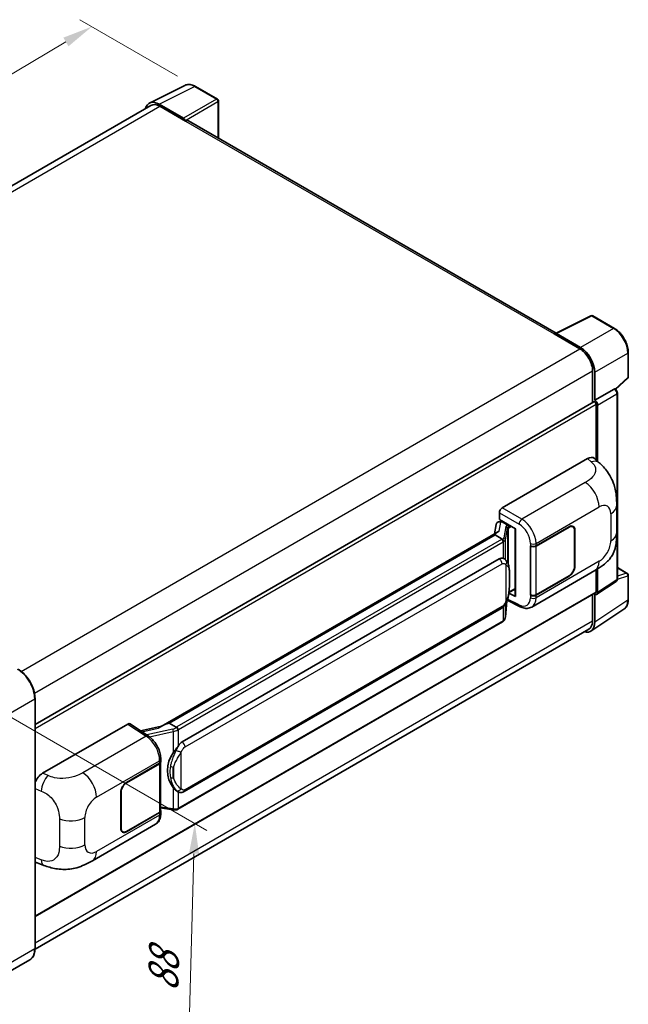
# Model space of a CAD drawing. Units: millimetres. Extents: x 0 to 7108, y 0 to 1124.
# Drawn here: x 839 to 1041, y 203 to 529 of the extents above; entities that cross this region are included whole.
import ezdxf

# ---------------------------------------------------------------- set-up
doc = ezdxf.new("R2010")
doc.units = ezdxf.units.MM
doc.header["$LTSCALE"] = 4
doc.layers.get('Defpoints').update_dxf_attribs({"lineweight": 25})
for name, color, linetype, lineweight in [('Dimension (ISO)', 7, 'Continuous', 18), ('Visible (ISO)', 7, 'Continuous', 35), ('Visible Narrow (ISO)', 7, 'Continuous', 25)]:
    doc.layers.add(name, color=color, linetype=linetype, lineweight=lineweight)
doc.styles.add('Note Text (TK)', font='txt')
doc.dimstyles.new('Default - Method 1b (TK)', dxfattribs={"dimscale": 4, "dimtxt": 2.5, "dimasz": 2.5, "dimexe": 1, "dimexo": 1.5, "dimgap": 1, "dimtad": 1, "dimtoh": 1, "dimrnd": 1e-08, "dimdsep": 46, "dimtxsty": 'Note Text (TK)', "dimcen": 0.09, "dimdle": 5, "dimclrd": 100, "dimclre": 100, "dimclrt": 7, "dimadec": 1, "dimazin": 1, "dimtfac": 1, "dimtmove": 0, "dimatfit": 3, "dimfxl": 0, "dimtolj": 1, "dimlwd": -1, "dimlwe": -1, "dimarcsym": 0})

# ---------------------------------------------------------------- blocks, each defined once
blk = doc.blocks.new('*D24')
at = {"layer": 'Defpoints', "color": 0, "transparency": 16777216}
for p in [(863.4, 526.9), (897.74, 507.07), (680.63, 379.53)]:
    blk.add_point(p, dxfattribs=at)
at = {"layer": 'Dimension (ISO)', "color": 100, "transparency": 16777216}
for p, q in [((891.77, 510.52), (859.42, 529.19)), ((655.31, 404.21), (854.79, 521.82)), ((674.67, 382.98), (642.71, 401.43))]:
    blk.add_line(p, q, dxfattribs=at)
for points in [[(853.94, 523.25), (855.63, 520.38), (863.4, 526.9)], [(654.46, 405.64), (656.15, 402.77), (646.69, 399.13)]]:
    blk.add_solid(points, dxfattribs=at)
at = {"layer": 'Dimension (ISO)', "color": 7, "transparency": 16777216, "insert": (741.65, 465.56), "char_height": 10, "attachment_point": 4, "rotation": 30.5227, "style": 'Note Text (TK)'}
blk.add_mtext('\\A1;{\\Q-29.477;\\W0.821;\\H0.816x; \\fＭＳ Ｐゴシック|b0|i0;\\H10.0000;230}', dxfattribs=at)
blk = doc.blocks.new('*D26')
at = {"layer": 'Defpoints', "color": 0, "transparency": 16777216}
for p in [(823.94, 305.51), (821.27, 209.44), (894.81, 166.98)]:
    blk.add_point(p, dxfattribs=at)
at = {"layer": 'Dimension (ISO)', "color": 100, "transparency": 16777216}
for p, q in [((829.85, 302.09), (901.42, 260.77)), ((897.2, 253.05), (895.09, 176.98)), ((827.18, 206.03), (898.75, 164.71))]:
    blk.add_line(p, q, dxfattribs=at)
for points in [[(895.54, 253.1), (898.87, 253), (897.48, 263.05)], [(893.43, 177.02), (896.76, 176.93), (894.81, 166.98)]]:
    blk.add_solid(points, dxfattribs=at)
at = {"layer": 'Dimension (ISO)', "color": 7, "transparency": 16777216, "insert": (886.87, 205.32), "char_height": 10, "attachment_point": 4, "rotation": 88.41, "style": 'Note Text (TK)'}
blk.add_mtext('\\A1;{\\Q28.410;\\W0.830;\\H0.816x; \\fＭＳ Ｐゴシック|b0|i0;\\H10.0000;88}', dxfattribs=at)

msp = doc.modelspace()

# ---------------------------------------------------------------- linework, layer by layer
at = {"layer": 'Visible (ISO)'}
for p, q in [((882.4789, 501.5878), (894.2117, 507.4475)), ((904.9607, 502.9019), (897.735, 507.0737)), ((905.2941, 490.0087), (905.2941, 502.3246)), ((882.9309, 500.8088), (699.2421, 394.756)), ((893.7094, 496.565), (885.6923, 501.1937)), ((885.9309, 500.5116), (894.4162, 495.6126)), ((894.1805, 495.7487), (894.1805, 495.749)), ((1017.1538, 425.4264), (895.4162, 495.7117)), ((1016.8954, 425.2974), (1028.6283, 431.1571)), ((1036.4852, 426.9663), (1029.2595, 431.138)), ((1016.51, 425.1218), (1024.9952, 420.2228)), ((1016.7457, 424.986), (1016.7457, 424.9857)), ((1025.2338, 420.6294), (1017.2168, 425.258)), ((1041.0586, 410.9732), (1041.0586, 419.0449)), ((1029.2379, 412.8743), (1029.2379, 402.4853)), ((1029.945, 403.2124), (1029.945, 412.4694)), ((1036.8463, 406.7827), (1040.8448, 410.484)), ((1029.945, 403.2124), (1036.3301, 406.8989)), ((1036.6475, 406.9224), (1036.6359, 406.9291)), ((1037.452, 344.0075), (1037.452, 405.529)), ((844.5449, 295.8528), (1029.6116, 402.7011)), ((1029.9456, 403.2121), (1029.945, 403.2124)), ((1030.4164, 383.3771), (1030.4164, 401.8516)), ((1030.8878, 382.9501), (1030.8878, 401.5801)), ((999.3031, 367.5584), (1027.5542, 383.8692)), ((1029.8283, 383.91), (1031.3773, 382.5066)), ((998.3609, 363.7484), (998.3609, 365.9264)), ((1037.2178, 359.3221), (1037.2178, 368.3304)), ((997.2551, 362.0397), (996.7031, 358.9449)), ((998.0528, 362.8781), (998.7646, 363.0425)), ((998.3609, 363.7484), (1003.7274, 360.6501)), ((998.6806, 363.0231), (999.1489, 363.2935)), ((999.3131, 362.9374), (1001.1987, 361.8487)), ((997.72, 359.532), (886.3093, 295.209)), ((996.9561, 358.5827), (996.9427, 358.6445)), ((1003.5321, 360.7628), (1003.5321, 338.4651)), ((1003.7274, 360.6501), (1003.7274, 338.2063)), ((1010.4923, 354.9669), (1021.4597, 361.2989)), ((1010.5467, 354.8894), (1021.4597, 361.1901)), ((1022.7264, 361.3155), (1022.31, 361.5559)), ((1023.251, 360.1558), (1023.251, 348.1806)), ((1023.3453, 360.2103), (1023.3453, 348.235)), ((996.9561, 358.5827), (888.9856, 296.2459)), ((999.2967, 357.2314), (996.9561, 358.5827)), ((1008.6061, 354.9666), (1008.6401, 354.9482)), ((1008.6061, 338.6366), (1008.6061, 354.9666)), ((1008.6611, 354.8894), (1008.7057, 354.9152)), ((1008.6611, 338.7772), (1008.6611, 354.8894)), ((893.299, 290.0542), (998.2996, 350.6763)), ((999.8765, 350.7268), (999.8514, 350.7413)), ((1009.073, 334.7246), (1029.9882, 346.8)), ((1030.4164, 339.7979), (1030.4164, 347.0505)), ((1030.8878, 339.525), (1030.8878, 347.3355)), ((1037.452, 347.7526), (1040.7252, 345.8628)), ((1021.4597, 344.969), (1010.4923, 338.637)), ((1021.4597, 345.0779), (1010.5467, 338.7772)), ((1030.6347, 338.929), (1037.0263, 343.1533)), ((1041.0586, 337.2137), (1041.0586, 345.2854)), ((844.5449, 232.2595), (1030.2783, 339.4927)), ((1003.7274, 338.2063), (1001.4927, 339.3224)), ((1001.5129, 339.4821), (1001.5404, 339.5075)), ((1001.5273, 339.4954), (1003.5321, 340.6529)), ((1000.3432, 331.3718), (1000.8331, 336.7157)), ((1000.9296, 336.9524), (1005.187, 334.8262)), ((1008.7601, 338.7255), (1008.6061, 338.6366)), ((1008.6401, 338.6183), (1008.6061, 338.6366)), ((1029.2379, 338.892), (1029.2379, 330.136)), ((1029.945, 329.7244), (1029.945, 338.9814)), ((1029.945, 338.9814), (1029.9456, 338.981)), ((893.9656, 273.6038), (998.9663, 334.2259)), ((1028.6796, 326.7444), (1039.6207, 333.9755)), ((999.4317, 329.8483), (891.8907, 267.7595)), ((1027.9952, 327.3893), (844.5421, 221.4726)), ((844.5449, 221.678), (844.5449, 304.4163)), ((847.0738, 279.6688), (875.3249, 295.9795)), ((876.014, 296.0315), (882.1002, 292.0091)), ((886.4684, 295.3009), (879.4993, 293.7281)), ((888.8386, 296.2305), (888.9856, 296.2459)), ((888.9856, 296.2459), (891.3262, 294.8946)), ((886.2109, 283.5318), (886.2109, 284.3701)), ((874.8529, 276.6555), (885.8203, 282.9875)), ((874.8529, 276.5466), (885.7659, 282.8472)), ((886.1564, 283.3142), (886.1564, 267.2794)), ((872.9673, 261.4142), (872.9673, 273.3895)), ((873.0616, 261.4686), (873.0616, 273.4439)), ((891.722, 273.6194), (891.6969, 273.6339)), ((886.1564, 268.1969), (890.187, 267.6127)), ((885.7659, 266.735), (874.8529, 260.4344)), ((885.8203, 266.6576), (874.8529, 260.3255)), ((886.2109, 266.3637), (886.2109, 267.2019)), ((863.563, 250.7143), (884.4782, 262.7898)), ((873.5862, 260.3089), (873.1699, 260.5493)), ((845.2536, 249.9627), (847.4673, 249.1754)), ((842.7904, 217.8797), (827.9412, 209.3065))]:
    msp.add_line(p, q, dxfattribs=at)
for centre, start, end in [((904.6274, 502.3246), 0, 60), ((1028.9261, 430.5607), 60, 116.538708), ((1040.3919, 410.9732), 312.789481, 0), ((1040.3919, 345.2854), 0, 60)]:
    msp.add_arc(centre, 0.6667, start, end, dxfattribs=at)
for centre, major_axis, ratio, start_param, end_param in [((885.6981, 495.7437), (-3.3374, 5.7805), 0.5766475, 5.49839613, 6.80992005), ((885.9309, 495.6126), (-3, 5.1962), 0.57735027, 5.49778714, 6.28318531), ((893.7088, 496.0207), (0.3333, -0.5774), 0.5780539, 0.78600715, 2.3555855), ((894.4162, 493.9796), (1, 1.7321), 0.57735027, 0, 0.78539816), ((1016.51, 423.4888), (1, 1.7321), 0.57735027, 0.53865784, 0.78539816), ((1017.2173, 424.713), (-0.3337, 0.5781), 0.5766475, 5.49839613, 7.06797448), ((1025.2281, 415.1861), (3.3333, -5.7735), 0.5780539, 0.78600715, 2.3555855), ((1024.9952, 415.3238), (3, -5.1962), 0.57735027, 0.78539816, 2.35619449), ((1036.3142, 406.345), (-0.3164, -0.587), 0.55686057, 3.12531633, 3.87580791), ((1029.945, 402.1238), (-0.3333, 0.5774), 0.57735027, 3.92699082, 6.28318531), ((1029.9444, 402.1234), (0.6667, -1.1547), 0.5780539, 0.78600715, 2.3555855), ((1027.535, 380.5901), (2.0798, 3.4782), 0.57333637, 6.16912861, 7.08294563), ((999.3043, 366.4698), (-0.6667, -1.1547), 0.5780539, 3.9275998, 5.49717816), ((998.6765, 362.4158), (-1.3154, -0.9494), 0.60953579, 5.67908615, 5.72119938), ((998.5348, 361.621), (-1.01, 0.9603), 0.8492429, 5.1814121, 6.75220843), ((999.1747, 361.7688), (-0.4918, 1.2484), 0.65380937, 5.5951678, 6.18580465), ((1021.4597, 359.1216), (1.3333, 2.3094), 0.57735027, 5.49778714, 7.06858347), ((1003.4978, 359.7886), (-6.5576, -1.1312), 0.21633748, 5.59704541, 6.29236196), ((1001.1295, 361.2644), (0.2459, -0.6242), 0.65380937, 0.88277882, 2.45357514), ((1021.4597, 359.1216), (1.2667, 2.1939), 0.57735027, 5.49778714, 7.06858347), ((1009.5495, 355.5112), (1.3333, 0), 0.57735027, 3.9618974, 5.49778714), ((1009.6039, 355.4338), (-1.3333, 0), 0.57735027, 0.78539816, 2.35619449), ((998.2996, 342.4841), (1.0202, 8.4327), 0.40142867, 6.20843387, 6.57591032), ((1021.4597, 347.1463), (1.3333, 2.3094), 0.57735027, 3.92699082, 5.49778714), ((1021.4597, 347.1463), (-1.2667, -2.1939), 0.57735027, 0.78539816, 2.35619449), ((1001.1295, 340.0355), (0.3972, -0.5394), 0.48800029, 0.05438476, 0.7310134), ((1029.9444, 340.071), (0.6675, -1.1561), 0.5766475, 5.49839613, 7.06797448), ((1029.945, 340.07), (0.3333, -0.5774), 0.57735027, 0, 0.78539816), ((1004.1988, 338.4785), (0.6666, 0.0195), 0.55686057, 3.12531633, 3.9107145), ((1009.5495, 339.1813), (-1.3333, 0), 0.57735027, 0.82030475, 2.35619449), ((1009.6039, 339.3216), (1.3333, 0), 0.57735027, 3.92699082, 5.49778714), ((1025.2281, 332.4544), (3.3374, -5.7805), 0.5766475, 5.75645056, 7.06797448), ((1024.9952, 332.5855), (3, -5.1962), 0.57735027, 0, 0.78539816), ((875.3237, 294.8896), (0.6675, 1.1561), 0.5766475, 6.24832118, 7.06797448), ((883.1982, 290.3336), (6.4161, 5.7005), 0.24152145, 0.32505614, 1.02037269), ((893.299, 281.862), (1.0202, 8.4327), 0.40142867, 0.29272501, 0.66020146), ((895.016, 280.8707), (0.6104, 8.1818), 0.80430597, 0.8807959, 2.44577737), ((884.8231, 283.3916), (1.3333, 0), 0.57735027, 5.49778714, 6.15636264), ((884.8775, 283.5318), (1.3333, 0), 0.57735027, 5.49778714, 6.28318531), ((847.093, 276.4119), (-2.0674, -3.4542), 0.58101844, 3.94848943, 5.02685319), ((874.8529, 274.4781), (-1.3333, -2.3094), 0.57735027, 3.92699082, 5.49778714), ((874.8529, 274.4781), (1.2667, 2.1939), 0.57735027, 0.78539816, 2.35619449), ((884.8775, 267.2019), (1.3333, 0), 0.57735027, 5.49778714, 6.56987888), ((884.8231, 267.2794), (1.3333, 0), 0.57735027, 5.49778714, 6.28318531), ((874.8529, 262.5029), (-1.3333, -2.3094), 0.57735027, 5.49778714, 7.06858347), ((874.8529, 262.5029), (-1.2667, -2.1939), 0.57735027, 5.49778714, 7.06858347), ((847.093, 253.5539), (-2.0798, -3.4782), 0.57333637, 6.00458187, 6.397242)]:
    msp.add_ellipse(centre, major_axis=major_axis, ratio=ratio, start_param=start_param, end_param=end_param, dxfattribs=at)
for points, knots in [([(897.735, 507.0737), (897.4978, 507.2107), (897.2578, 507.3287), (896.7753, 507.5231), (896.5328, 507.5994), (896.0488, 507.7059), (895.8072, 507.7361), (895.3302, 507.7453), (895.0947, 507.7242), (894.6388, 507.627), (894.4184, 507.5508), (894.2117, 507.4475)], [-0.784789176, -0.784789176, -0.784789176, -0.784789176, -0.634804167, -0.634804167, -0.484819157, -0.484819157, -0.334834148, -0.334834148, -0.184849139, -0.184849139, -0.03486413, -0.03486413, -0.03486413, -0.03486413]), ([(1041.0586, 419.0449), (1041.0586, 419.3316), (1041.0391, 419.6259), (1040.9631, 420.2245), (1040.9065, 420.5287), (1040.7583, 421.141), (1040.6667, 421.4491), (1040.4509, 422.0629), (1040.3267, 422.3686), (1040.0486, 422.9712), (1039.8947, 423.2681), (1039.5607, 423.8467), (1039.3805, 424.1285), (1038.9976, 424.6706), (1038.795, 424.931), (1038.3713, 425.4248), (1038.1503, 425.6582), (1037.6941, 426.0927), (1037.459, 426.2937), (1036.9786, 426.6589), (1036.7335, 426.8229), (1036.4852, 426.9663)], [-0.78478918, -0.78478918, -0.78478918, -0.78478918, -0.62783134, -0.62783134, -0.47087351, -0.47087351, -0.31391567, -0.31391567, -0.15695784, -0.15695784, 0, 0, 0.15695784, 0.15695784, 0.31391567, 0.31391567, 0.47087351, 0.47087351, 0.62783134, 0.62783134, 0.78478918, 0.78478918, 0.78478918, 0.78478918]), ([(1037.452, 405.529), (1037.452, 405.6464), (1037.4364, 405.7589), (1037.384, 405.9757), (1037.3468, 406.0801), (1037.2545, 406.2802), (1037.1993, 406.3758), (1037.0722, 406.5558), (1037.0003, 406.6402), (1036.8388, 406.794), (1036.7492, 406.8637), (1036.6475, 406.9224)], [-0.78478918, -0.78478918, -0.78478918, -0.78478918, -0.47087351, -0.47087351, -0.15695784, -0.15695784, 0.15695784, 0.15695784, 0.47087351, 0.47087351, 0.78478918, 0.78478918, 0.78478918, 0.78478918]), ([(1031.3773, 382.5066), (1031.8097, 382.1148), (1032.3456, 381.6357), (1033.2907, 380.6207), (1033.7253, 380.0864), (1034.6788, 378.756), (1035.1958, 377.9051), (1035.8422, 376.5173), (1036.0321, 376.0527), (1036.4101, 374.9736), (1036.5843, 374.3482), (1036.8782, 373.0344), (1036.9889, 372.3393), (1037.1976, 370.5152), (1037.2178, 369.334), (1037.2178, 368.3304)], [0, 0, 0, 0, 0.18362486, 0.18362486, 0.36333296, 0.36333296, 0.60386192, 0.60386192, 0.71569796, 0.71569796, 0.86115341, 0.86115341, 1.02941414, 1.02941414, 1.30785701, 1.30785701, 1.30785701, 1.30785701]), ([(1037.2178, 359.3221), (1037.2178, 358.3523), (1037.2008, 357.272), (1036.9988, 355.6027), (1036.891, 354.97), (1036.6415, 353.9735), (1036.5357, 353.6149), (1036.2733, 352.8889), (1036.1129, 352.5167), (1035.6883, 351.7069), (1035.4021, 351.2696), (1034.8182, 350.5205), (1034.5191, 350.1913), (1033.7414, 349.4173), (1033.2547, 349.0035), (1031.876, 347.9305), (1030.8955, 347.3238), (1029.9882, 346.8)], [0, 0, 0, 0, 0.26907114, 0.26907114, 0.43224894, 0.43224894, 0.52213259, 0.52213259, 0.61371232, 0.61371232, 0.72841245, 0.72841245, 0.83295305, 0.83295305, 0.995563, 0.995563, 1.28301074, 1.28301074, 1.28301074, 1.28301074]), ([(999.7538, 356.3992), (999.754, 356.4005), (999.7541, 356.4018), (999.7615, 356.4766), (999.7566, 356.5552), (999.7221, 356.7174), (999.6918, 356.7996), (999.6096, 356.9532), (999.5585, 357.0233), (999.4422, 357.1421), (999.3782, 357.1898), (999.3116, 357.2234)], [-0.0778087689, -0.0778087689, -0.0778087689, -0.0778087689, -0.0774791395, -0.0774791395, -0.0585788033, -0.0585788033, -0.0389062325, -0.0389062325, -0.0193765361, -0.0193765361, 0, 0, 0, 0]), ([(1000.5398, 350.1946), (1000.5047, 350.2319), (1000.468, 350.2691), (1000.3913, 350.3431), (1000.3514, 350.3799), (1000.2677, 350.4526), (1000.224, 350.4885), (1000.1324, 350.5593), (1000.0846, 350.5941), (999.9842, 350.6619), (999.9317, 350.6949), (999.8765, 350.7268)], [-0.1703054541, -0.1703054541, -0.1703054541, -0.1703054541, -0.1584465752, -0.1584465752, -0.1465876964, -0.1465876964, -0.1347288175, -0.1347288175, -0.1228699387, -0.1228699387, -0.1110110598, -0.1110110598, -0.1110110598, -0.1110110598]), ([(1001.6775, 345.947), (1001.6734, 346.2291), (1001.6663, 346.5067), (1001.6389, 347.0585), (1001.6186, 347.3325), (1001.5525, 347.8832), (1001.5071, 348.1597), (1001.3682, 348.7253), (1001.2753, 349.0145), (1000.9968, 349.6045), (1000.8094, 349.9088), (1000.5398, 350.1946)], [-0.42564821, -0.42564821, -0.42564821, -0.42564821, -0.340518568, -0.340518568, -0.255388926, -0.255388926, -0.170259284, -0.170259284, -0.085129642, -0.085129642, 0, 0, 0, 0]), ([(1001.6776, 342.4543), (1001.6806, 342.7096), (1001.683, 342.9612), (1001.6866, 343.456), (1001.6878, 343.6992), (1001.689, 344.1759), (1001.689, 344.4095), (1001.6878, 344.8669), (1001.6866, 345.0906), (1001.683, 345.5272), (1001.6806, 345.7401), (1001.6775, 345.947)], [-0.318622721, -0.318622721, -0.318622721, -0.318622721, -0.254898176, -0.254898176, -0.191173632, -0.191173632, -0.127449088, -0.127449088, -0.063724544, -0.063724544, 0, 0, 0, 0]), ([(1000.785, 336.6065), (1000.9813, 337.0413), (1001.1162, 337.4667), (1001.3285, 338.2994), (1001.4038, 338.7047), (1001.5201, 339.4982), (1001.5608, 339.8872), (1001.6209, 340.6501), (1001.6403, 341.0238), (1001.6666, 341.7534), (1001.6735, 342.1091), (1001.6776, 342.4543)], [-0.425024641, -0.425024641, -0.425024641, -0.425024641, -0.340019712, -0.340019712, -0.255014784, -0.255014784, -0.170009856, -0.170009856, -0.085004928, -0.085004928, 0, 0, 0, 0]), ([(1037.0263, 343.1533), (1037.0905, 343.1958), (1037.1485, 343.2463), (1037.2476, 343.3563), (1037.2888, 343.4155), (1037.3552, 343.5359), (1037.3806, 343.597), (1037.4189, 343.7177), (1037.4318, 343.7773), (1037.4484, 343.8942), (1037.452, 343.9514), (1037.452, 344.0075)], [0.03486413, 0.03486413, 0.03486413, 0.03486413, 0.184849139, 0.184849139, 0.334834148, 0.334834148, 0.484819157, 0.484819157, 0.634804167, 0.634804167, 0.784789176, 0.784789176, 0.784789176, 0.784789176]), ([(998.9663, 334.2259), (999.1961, 334.3586), (999.3877, 334.5195), (999.7086, 334.8385), (999.8418, 335.0007), (1000.0823, 335.3248), (1000.1877, 335.4854), (1000.3804, 335.8034), (1000.4681, 335.9619), (1000.6316, 336.2775), (1000.7072, 336.4347), (1000.7802, 336.5958), (1000.7826, 336.6011), (1000.785, 336.6065)], [-0.170496085, -0.170496085, -0.170496085, -0.170496085, -0.1375677, -0.1375677, -0.103468483, -0.103468483, -0.069369266, -0.069369266, -0.035270049, -0.035270049, -0.001170832, -0.001170832, 0, 0, 0, 0]), ([(1039.6207, 333.9755), (1039.8134, 334.1029), (1039.9897, 334.2556), (1040.3018, 334.6019), (1040.4378, 334.7953), (1040.6683, 335.213), (1040.763, 335.4373), (1040.9127, 335.9097), (1040.9679, 336.1578), (1041.0408, 336.6729), (1041.0586, 336.9398), (1041.0586, 337.2137)], [0.03486413, 0.03486413, 0.03486413, 0.03486413, 0.184849139, 0.184849139, 0.334834148, 0.334834148, 0.484819157, 0.484819157, 0.634804167, 0.634804167, 0.784789176, 0.784789176, 0.784789176, 0.784789176]), ([(1009.073, 334.7246), (1008.8382, 334.5891), (1008.5865, 334.4836), (1008.0677, 334.3361), (1007.8007, 334.294), (1007.2657, 334.2673), (1006.9976, 334.2825), (1006.4673, 334.362), (1006.2051, 334.4261), (1005.6892, 334.5962), (1005.4355, 334.7021), (1005.187, 334.8262)], [0.785398163, 0.785398163, 0.785398163, 0.785398163, 0.935496479, 0.935496479, 1.085594795, 1.085594795, 1.23569311, 1.23569311, 1.385791426, 1.385791426, 1.535889742, 1.535889742, 1.535889742, 1.535889742]), ([(999.4317, 329.8483), (999.4481, 329.8578), (999.4644, 329.8675), (999.4967, 329.8871), (999.5127, 329.8971), (999.5445, 329.9174), (999.5603, 329.9278), (999.5915, 329.9488), (999.6069, 329.9595), (999.6376, 329.9813), (999.6527, 329.9923), (999.6678, 330.0036)], [1.570796327, 1.570796327, 1.570796327, 1.570796327, 1.596526194, 1.596526194, 1.622256061, 1.622256061, 1.647985928, 1.647985928, 1.673715795, 1.673715795, 1.699445662, 1.699445662, 1.699445662, 1.699445662]), ([(999.7538, 330.2714), (999.754, 330.2703), (999.7541, 330.2692), (999.7615, 330.2059), (999.7566, 330.15), (999.7246, 330.0616), (999.7003, 330.028), (999.6678, 330.0036)], [-0.0003297628, -0.0003297628, -0.0003297628, -0.0003297628, 0, 0, 0.0189079865, 0.0189079865, 0.0357441925, 0.0357441925, 0.0357441925, 0.0357441925]), ([(999.6931, 330.0262), (999.7642, 330.1013), (999.8309, 330.1799), (999.9542, 330.3434), (1000.0108, 330.4283), (1000.1125, 330.6039), (1000.1576, 330.6946), (1000.2349, 330.881), (1000.267, 330.9767), (1000.3166, 331.1718), (1000.334, 331.2713), (1000.3432, 331.3718)], [-1.489339836, -1.489339836, -1.489339836, -1.489339836, -1.362514136, -1.362514136, -1.235688435, -1.235688435, -1.108862734, -1.108862734, -0.982037034, -0.982037034, -0.855211333, -0.855211333, -0.855211333, -0.855211333]), ([(844.5449, 304.4163), (844.5449, 305.1021), (844.4512, 305.8349), (844.0893, 307.3298), (843.8212, 308.0916), (843.1366, 309.5748), (842.7203, 310.2959), (841.7781, 311.6303), (841.2524, 312.2434), (840.1387, 313.3042), (839.551, 313.7519), (838.9571, 314.0947)], [1.57079633, 1.57079633, 1.57079633, 1.57079633, 1.88495559, 1.88495559, 2.19911486, 2.19911486, 2.51327412, 2.51327412, 2.82743339, 2.82743339, 3.14159265, 3.14159265, 3.14159265, 3.14159265]), ([(891.8247, 294.0863), (891.8245, 294.0874), (891.8244, 294.0885), (891.8144, 294.1533), (891.7948, 294.2234), (891.7369, 294.3721), (891.6984, 294.4496), (891.6081, 294.5986), (891.5572, 294.6687), (891.4497, 294.7926), (891.3942, 294.8452), (891.3397, 294.8858)], [-0.0003297628, -0.0003297628, -0.0003297628, -0.0003297628, 0, 0, 0.0189079865, 0.0189079865, 0.0385885202, 0.0385885202, 0.0581261217, 0.0581261217, 0.0775105008, 0.0775105008, 0.0775105008, 0.0775105008]), ([(886.2109, 284.3701), (886.2109, 284.9301), (886.1394, 285.5077), (885.875, 286.669), (885.6815, 287.2527), (885.1906, 288.3893), (884.8931, 288.942), (884.2148, 289.978), (883.8342, 290.4611), (883.0104, 291.3221), (882.5676, 291.7002), (882.1002, 292.0091)], [0, 0, 0, 0, 0.30717795, 0.30717795, 0.6143559, 0.6143559, 0.92153385, 0.92153385, 1.22871179, 1.22871179, 1.53588974, 1.53588974, 1.53588974, 1.53588974]), ([(890.3292, 286.4573), (890.5662, 286.7624), (890.8196, 287.0985), (891.401, 287.8836), (891.7319, 288.3378), (892.0288, 288.7739)], [0.251927497, 0.251927497, 0.251927497, 0.251927497, 0.346143771, 0.346143771, 0.465492697, 0.465492697, 0.465492697, 0.465492697]), ([(891.6972, 273.6339), (891.4947, 273.7509), (891.2842, 273.9139), (890.8196, 274.3409), (890.5662, 274.6196), (890.3292, 274.9056)], [1.13986773, 1.13986773, 1.13986773, 1.13986773, 1.216302642, 1.216302642, 1.310518917, 1.310518917, 1.310518917, 1.310518917]), ([(891.722, 273.6194), (891.8253, 273.5598), (891.9377, 273.5043), (892.1846, 273.4084), (892.3191, 273.368), (892.6122, 273.3131), (892.7718, 273.2986), (893.1089, 273.3103), (893.2855, 273.3369), (893.6371, 273.4386), (893.8107, 273.5143), (893.9656, 273.6038)], [-0.11101106, -0.11101106, -0.11101106, -0.11101106, -0.088808848, -0.088808848, -0.066606636, -0.066606636, -0.044404424, -0.044404424, -0.022202212, -0.022202212, 0, 0, 0, 0]), ([(890.187, 267.6127), (890.2842, 267.5986), (890.3813, 267.5871), (890.5739, 267.5694), (890.6695, 267.5633), (890.8584, 267.5565), (890.9517, 267.556), (891.135, 267.5607), (891.225, 267.5659), (891.4015, 267.5828), (891.4878, 267.5943), (891.5722, 267.6093)], [0.855211333, 0.855211333, 0.855211333, 0.855211333, 0.984372553, 0.984372553, 1.113533773, 1.113533773, 1.242694993, 1.242694993, 1.371856212, 1.371856212, 1.501017432, 1.501017432, 1.501017432, 1.501017432]), ([(891.8247, 267.9584), (891.8245, 267.9572), (891.8244, 267.9559), (891.8144, 267.8826), (891.7948, 267.8182), (891.7369, 267.7093), (891.6984, 267.6668), (891.6278, 267.6246), (891.6007, 267.6144), (891.5722, 267.6093)], [-0.0778087689, -0.0778087689, -0.0778087689, -0.0778087689, -0.0774791395, -0.0774791395, -0.0585788033, -0.0585788033, -0.0389062325, -0.0389062325, -0.0279382932, -0.0279382932, -0.0279382932, -0.0279382932]), ([(891.6263, 267.6258), (891.6446, 267.6339), (891.6627, 267.6421), (891.6987, 267.6588), (891.7166, 267.6674), (891.7521, 267.6849), (891.7697, 267.6938), (891.8047, 267.7119), (891.8221, 267.7212), (891.8566, 267.7401), (891.8737, 267.7497), (891.8907, 267.7595)], [1.437762728, 1.437762728, 1.437762728, 1.437762728, 1.464369448, 1.464369448, 1.490976168, 1.490976168, 1.517582887, 1.517582887, 1.544189607, 1.544189607, 1.570796327, 1.570796327, 1.570796327, 1.570796327]), ([(884.4782, 262.7898), (884.7214, 262.9302), (884.944, 263.1052), (885.332, 263.504), (885.4977, 263.7273), (885.7724, 264.2023), (885.8819, 264.4541), (886.0519, 264.975), (886.1127, 265.2444), (886.1921, 265.7955), (886.2109, 266.0773), (886.2109, 266.3637)], [-0.785398163, -0.785398163, -0.785398163, -0.785398163, -0.628318531, -0.628318531, -0.471238898, -0.471238898, -0.314159265, -0.314159265, -0.157079633, -0.157079633, 0, 0, 0, 0]), ([(863.563, 250.7143), (862.785, 250.2652), (861.868, 249.7602), (860.1211, 248.978), (859.2619, 248.6492), (857.6126, 248.1784), (856.8266, 248.0139), (855.2683, 247.8308), (854.4853, 247.8071), (852.9619, 247.8669), (852.208, 247.9497), (850.0843, 248.3009), (848.6923, 248.7397), (847.4673, 249.1754)], [0, 0, 0, 0, 0.24648635, 0.24648635, 0.47055558, 0.47055558, 0.64899431, 0.64899431, 0.82358511, 0.82358511, 1.00416753, 1.00416753, 1.34397561, 1.34397561, 1.34397561, 1.34397561]), ([(842.7904, 217.8797), (843.0173, 218.0107), (843.2263, 218.1727), (843.6005, 218.5514), (843.7658, 218.768), (844.0494, 219.2469), (844.1677, 219.5093), (844.3568, 220.072), (844.4275, 220.3724), (844.5216, 221.004), (844.5449, 221.3351), (844.5449, 221.678)], [0.785398163, 0.785398163, 0.785398163, 0.785398163, 0.942477796, 0.942477796, 1.099557429, 1.099557429, 1.256637061, 1.256637061, 1.413716694, 1.413716694, 1.570796327, 1.570796327, 1.570796327, 1.570796327])]:
    msp.add_open_spline(points, degree=3, knots=knots, dxfattribs=at)
for points in [[(999.3116, 357.2234), (999.3062, 357.2261), (999.3012, 357.2288), (999.2967, 357.2314)], [(999.5698, 350.8627), (999.6765, 350.8291), (999.77, 350.7881), (999.8516, 350.741)], [(891.3262, 294.8946), (891.3307, 294.892), (891.3353, 294.889), (891.3397, 294.8858)]]:
    msp.add_open_spline(points, degree=3, dxfattribs=at)
at = {"layer": 'Visible Narrow (ISO)'}
for p, q in [((885.6923, 501.1937), (897.4181, 507.0498)), ((897.4181, 507.0498), (904.6439, 502.8781)), ((904.6439, 502.8781), (893.7094, 496.565)), ((701.0023, 393.743), (885.9309, 500.5116)), ((894.1805, 495.749), (905.115, 502.0621)), ((905.115, 502.0621), (905.115, 490.1121)), ((894.4162, 495.6126), (1016.51, 425.1218)), ((1017.2168, 425.258), (1028.9426, 431.1142)), ((1028.9426, 431.1142), (1036.1683, 426.9424)), ((1036.1683, 426.9424), (1025.2338, 420.6294)), ((839.9743, 313.4009), (1024.9952, 420.2228)), ((1029.945, 412.4694), (1040.8795, 418.7824)), ((1040.8795, 418.7824), (1040.8795, 410.7107)), ((844.3676, 306.1394), (1029.2379, 412.8743)), ((1040.8795, 410.7107), (1036.7306, 406.8702)), ((1036.3306, 406.8985), (1029.9456, 403.2121)), ((1030.8878, 401.5801), (1037.2729, 405.2665)), ((1036.3301, 406.8989), (1036.3306, 406.8985)), ((1037.2729, 405.2665), (1037.2729, 343.745)), ((844.5449, 294.5387), (1030.4164, 401.8516)), ((1027.5542, 383.8692), (1028.7903, 382.7493)), ((1026.8194, 375.9249), (1005.8156, 363.7984)), ((998.3609, 365.9264), (1004.8734, 362.1664)), ((1005.8156, 363.7984), (999.3031, 367.5584)), ((1010.4923, 355.8051), (1031.3689, 367.8583)), ((1035.2652, 365.6088), (1035.2652, 356.6004)), ((998.2692, 359.8122), (998.8057, 362.8202)), ((998.8057, 362.8202), (999.3131, 362.9374)), ((999.3131, 362.9374), (999.5394, 363.068)), ((1001.425, 361.9794), (1001.1987, 361.8487)), ((888.8386, 296.2305), (996.9427, 358.6445)), ((1000.4901, 361.4047), (999.8147, 357.6181)), ((1000.3443, 356.9917), (1001.0197, 360.7783)), ((1001.0197, 360.7783), (1001.0197, 349.5363)), ((1001.1987, 361.8487), (1001.0711, 361.8192)), ((1001.407, 360.9475), (1001.601, 360.9923)), ((1001.407, 348.5618), (1001.407, 360.9475)), ((1001.601, 360.9923), (1002.3678, 361.435)), ((1021.3654, 361.2445), (1021.4597, 361.1901)), ((1023.2484, 360.2662), (1023.3453, 360.2103)), ((999.0984, 357.0979), (891.5574, 295.0091)), ((892.0288, 294.1926), (999.5698, 356.2814)), ((999.5698, 356.2814), (999.5698, 350.8627)), ((1000.3443, 350.3855), (1000.3443, 356.9917)), ((1008.6401, 355.7865), (1008.6401, 354.9482)), ((1010.4923, 354.9669), (1010.4923, 355.8051)), ((1010.5467, 338.7772), (1010.5467, 354.8894)), ((894.2418, 288.4212), (999.2424, 349.0433)), ((1031.3689, 349.8519), (1010.4923, 337.7987)), ((1000.5126, 348.7356), (1000.5126, 336.6107)), ((1001.6744, 342.4163), (1001.6744, 345.8738)), ((1023.3453, 348.235), (1023.251, 348.2894)), ((1037.452, 347.6452), (1040.5089, 345.8803)), ((1040.5089, 345.8803), (1037.452, 344.9247)), ((1021.3654, 345.0234), (1021.4597, 344.969)), ((1037.2729, 343.745), (1030.8878, 339.525)), ((1037.4507, 343.9511), (1040.8795, 345.0229)), ((1040.8795, 345.0229), (1040.8795, 336.9512)), ((844.5449, 232.4849), (1030.4164, 339.7979)), ((1001.601, 339.7634), (1001.5385, 339.7057)), ((1003.5321, 340.8783), (1001.601, 339.7634)), ((1000.8307, 336.7099), (1000.3443, 331.4058)), ((1004.8734, 335.456), (1001.0714, 337.3548)), ((1008.6401, 338.6183), (1008.6401, 337.7801)), ((1010.4923, 337.7987), (1010.4923, 338.637)), ((1040.8795, 336.9512), (1029.945, 329.7244)), ((999.2424, 334.8363), (894.2418, 274.2141)), ((999.5698, 334.7007), (999.5698, 330.1535)), ((1000.3443, 331.4058), (1000.3443, 335.7458)), ((844.5449, 223.5035), (1029.2379, 330.136)), ((999.5698, 330.1535), (892.0288, 268.0647)), ((829.5981, 295.707), (844.4473, 304.2803)), ((844.4473, 304.2803), (844.4473, 221.5419)), ((875.3249, 295.9795), (881.3979, 291.9658)), ((879.9724, 293.4154), (885.3806, 294.636)), ((890.1472, 294.3016), (881.563, 292.3642)), ((882.5163, 291.7111), (890.3292, 293.4744)), ((890.3292, 293.4744), (890.3292, 286.4573)), ((892.0288, 288.7739), (892.0288, 294.1926)), ((881.3979, 291.9658), (860.3941, 279.8393)), ((864.9437, 271.7726), (885.8203, 283.8257)), ((885.8203, 283.8257), (885.8203, 282.9875)), ((892.9716, 274.5219), (892.9716, 286.6467)), ((885.7659, 282.8472), (885.7659, 266.735)), ((890.4222, 281.6422), (890.4222, 278.1848)), ((848.9064, 278.8932), (847.0738, 279.6688)), ((844.5449, 274.629), (846.5709, 273.7716)), ((874.8529, 276.5466), (874.7609, 276.5997)), ((890.3292, 274.9056), (890.3292, 267.8885)), ((872.9695, 273.497), (873.0616, 273.4439)), ((892.0288, 268.0647), (892.0288, 273.4692)), ((890.3292, 267.8885), (886.1564, 268.4933)), ((852.6054, 264.5547), (852.6054, 255.5464)), ((861.0474, 256.0157), (861.0474, 265.0241)), ((885.8203, 265.8193), (864.9437, 253.7662)), ((885.8203, 266.6576), (885.8203, 265.8193)), ((873.0616, 261.4686), (872.9673, 261.5231)), ((874.8529, 260.3255), (874.756, 260.3815)), ((846.5709, 251.0295), (844.5449, 251.7501)), ((844.4473, 221.5419), (829.5981, 212.9687))]:
    msp.add_line(p, q, dxfattribs=at)
for centre, major_axis, ratio, start_param, end_param in [((897.4069, 501.5914), (-3.3017, 5.7992), 0.57677384, 5.50187364, 6.25179868), ((897.4017, 506.4963), (0.3333, 0.5774), 0.57735027, 0, 0.75049158), ((904.6274, 502.3246), (0.3333, 0.5774), 0.57735027, 0, 0.75049158), ((904.6274, 502.3246), (0.3333, -0.5774), 0.61692145, 0.78600715, 2.3555855), ((904.6274, 502.3246), (0.6667, 0), 0.57735027, 5.53269373, 6.28318531), ((1028.9261, 430.5607), (-0.2979, 0.5964), 0.5766475, 5.53326026, 6.28318531), ((1028.9261, 430.5607), (0.3333, 0.5774), 0.57735027, 0, 0.75049158), ((1036.1519, 426.3889), (0.3333, 0.5774), 0.57735027, 0, 0.75049158), ((1036.1467, 421.4899), (3.3333, -5.7735), 0.58194065, 0.78600715, 2.3555855), ((1040.3919, 419.0449), (0.6667, 0), 0.57735027, 5.53269373, 6.28318531), ((1040.3919, 410.9732), (0.6667, 0), 0.57735027, 5.53269373, 6.28318531), ((1040.3919, 410.9732), (0.4529, -0.4892), 0.43528024, 0, 0.66685618), ((1036.3142, 406.345), (0.3333, 0.5774), 0.57735027, 0, 0.75049158), ((1036.3136, 405.8007), (0.6667, -1.1547), 0.59748767, 0.78600715, 2.3555855), ((1036.7853, 405.529), (0.6667, 0), 0.57735027, 5.53269373, 6.28318531), ((1028.6916, 379.5423), (2.6857, 2.9643), 0.65672952, 0, 0.91381702), ((1026.6549, 370.5799), (-3.3333, 5.7735), 0.57735027, 3.92699082, 5.46288056), ((1031.3689, 363.3592), (2.7551, 4.7719), 0.57735027, 5.49778714, 7.06858347), ((1030.5512, 368.3304), (6.6667, 0), 0.57735027, 5.49778714, 6.28318531), ((1005.7827, 362.7294), (0.6667, 1.1547), 0.53637355, 0.78600715, 2.3555855), ((1004.7372, 357.8877), (2.811, -4.5344), 0.59713441, 0.76668294, 2.30257268), ((1005.6465, 358.4507), (-3.4767, 5.6899), 0.59324129, 3.91222392, 5.44811366), ((1002.4853, 361.0027), (1.9936, -0.41), 0.39024564, 2.43627197, 3.15185696), ((1000.3547, 360.8051), (0.6563, -0.1171), 0.92189307, 0.1475388, 1.52868309), ((1002.3498, 360.4032), (-1.3286, 0.3809), 0.2955286, 5.58231733, 6.29790232), ((1000.9356, 361.2196), (0.15, -0.6496), 0.71890164, 0.98015947, 2.5509558), ((1030.5512, 359.3221), (6.6667, 0), 0.57735027, 5.49778714, 6.28318531), ((997.6842, 357.9144), (-2, 0), 0.57735027, 2.35619449, 2.5086304), ((999.0984, 356.5536), (0.3333, -0.5774), 0.57735027, 0.78539816, 2.35619449), ((997.8196, 358.0201), (1.9936, -0.41), 0.39024564, 5.63445405, 6.29344962), ((997.6842, 357.3701), (2.6667, 0), 0.57735027, 5.49778714, 5.60089302), ((997.6842, 357.4205), (-2.66, 0.4298), 0.43824712, 2.52999888, 3.14247799), ((999.6793, 357.0186), (0.6563, -0.1171), 0.92189307, 0.1475388, 1.52868309), ((1009.5495, 356.3495), (1.3333, 0), 0.57735027, 3.9618974, 5.49778714), ((1031.3689, 354.3509), (-2.7551, -4.7719), 0.57735027, 0.78539816, 2.35619449), ((998.2996, 349.5877), (0.6667, -1.1547), 0.57735027, 0.78539816, 2.35619449), ((999.5698, 349.2799), (0.9701, 0.9147), 0.80454456, 4.94896384, 6.28318531), ((1026.6549, 352.5735), (3.3333, -5.7735), 0.57735027, 0, 0.78539816), ((1000.3443, 345.9275), (1.3332, 0.0196), 0.69418244, 6.20397498, 6.28318531), ((1040.3919, 345.2854), (0.3333, 0.5774), 0.57735027, 0, 0.53459435), ((1040.3919, 345.2854), (0.1989, -0.6363), 0.72169311, 0.93474524, 2.49688001), ((1000.3443, 342.47), (1.3332, -0.0158), 0.44716568, 6.21946524, 6.28318531), ((1036.3136, 344.2805), (0.7014, -1.1344), 0.57699899, 0.01744269, 0.76736774), ((1036.7853, 344.0075), (0.6667, 0), 0.57735027, 5.53269373, 6.28318531), ((1040.3919, 345.2854), (0.6667, 0), 0.57735027, 5.53269373, 6.28318531), ((999.5698, 337.1551), (1.2152, -0.5486), 0.13919307, 5.66073721, 6.28318531), ((1004.7372, 339.8813), (2.811, -4.5344), 0.59713441, 5.5139785, 7.04986825), ((1009.5495, 338.3431), (-1.3333, 0), 0.57735027, 0.82030475, 2.35619449), ((1005.6465, 340.4443), (-3.4767, 5.6899), 0.59324129, 3.12682576, 3.91222392), ((1036.1467, 339.6706), (3.3714, -5.759), 0.57677384, 0.03138662, 0.78131167), ((1040.3919, 337.2137), (0.6667, 0), 0.57735027, 5.53269373, 6.28318531), ((998.2996, 335.3806), (0.6667, -1.1547), 0.57735027, 0, 0.78539816), ((1005.7827, 336.019), (-0.5957, -1.1928), 0.5766475, 5.463532, 6.28318531), ((999.0984, 330.4257), (0.3333, -0.5774), 0.57735027, 0, 0.78539816), ((997.6842, 331.2422), (-2.6667, 0), 0.57735027, 2.35619449, 2.45930037), ((997.6842, 331.1918), (2.6278, 0.662), 0.68484185, 5.43004551, 6.04252462), ((999.6793, 331.4326), (0.6639, -0.0609), 0.66690795, 0, 0.07651115), ((838.7904, 307.5462), (4, -6.9282), 0.57735027, 0.78539816, 2.35619449), ((844.2116, 304.4163), (0.3333, 0), 0.57735027, 5.49778714, 6.28318531), ((890.0077, 295.7748), (-1.9358, -0.7127), 0.70556137, 1.38645418, 2.04544975), ((890.2827, 293.8584), (0.1468, -0.6503), 0.07194267, 3.94650419, 5.32764848), ((890.1432, 295.3317), (2.6278, 0.662), 0.68484185, 4.61135463, 5.22383374), ((890.1432, 295.8256), (-2, 0), 0.57735027, 2.20375859, 2.35619449), ((891.5574, 294.4648), (0.3333, -0.5774), 0.57735027, 0.78539816, 2.35619449), ((890.1432, 295.2813), (2.6667, 0), 0.57735027, 5.39468126, 5.49778714), ((881.365, 290.8968), (0.7352, 1.1123), 0.5766475, 0, 0.81965331), ((881.238, 286.6234), (3.1971, -5.8515), 0.56100804, 0.79860416, 2.3344939), ((892.0288, 287.1911), (1.2152, -0.5486), 0.13919307, 4.08994088, 5.66073721), ((893.299, 288.9655), (-0.6667, 1.1547), 0.57735027, 3.92699082, 5.49778714), ((884.8775, 284.3701), (1.3333, 0), 0.57735027, 5.49778714, 6.28318531), ((890.3292, 282.4102), (1.3108, -0.2438), 0.56203751, 4.02622381, 4.88718922), ((848.8077, 275.6862), (1.5589, 3.6837), 0.4365316, 0.72579055, 2.28992769), ((860.2296, 274.4943), (3.3333, -5.7735), 0.57735027, 0.78539816, 2.32128791), ((890.3292, 278.9527), (1.3102, 0.2474), 0.5793106, 3.81307618, 4.67404159), ((892.0288, 275.0662), (-0.9701, -0.9147), 0.80454456, 0.23657486, 1.80737118), ((893.299, 274.7585), (0.6667, -1.1547), 0.57735027, 0, 0.78539816), ((864.9437, 267.2736), (2.7551, 4.7719), 0.57735027, 0.78539816, 2.35619449), ((890.2827, 268.2725), (-0.0956, -0.6598), 0.18304246, 0, 0.97643306), ((890.1432, 269.1029), (-2.66, 0.4298), 0.43824712, 1.71130801, 2.32378712), ((890.1432, 269.1534), (-2.6667, 0), 0.57735027, 2.25308861, 2.35619449), ((891.5574, 268.3369), (0.3333, -0.5774), 0.57735027, 0, 0.78539816), ((856.3333, 267.7457), (-6.6667, 0), 0.57735027, 0.97738438, 2.35619449), ((881.238, 268.617), (3.1971, -5.8515), 0.56100804, 0.01320599, 0.79860416), ((884.8775, 266.3637), (1.3333, 0), 0.57735027, 5.49778714, 6.28318531), ((856.3333, 258.7374), (6.6667, 0), 0.57735027, 4.11897703, 5.49778714), ((864.9437, 258.2652), (-2.7551, -4.7719), 0.57735027, 5.49778714, 7.06858347), ((860.2296, 256.4879), (3.3333, -5.7735), 0.57735027, 0, 0.78539816), ((848.8077, 252.9441), (-1.3404, -3.7687), 0.47609055, 5.40475179, 6.28318531), ((838.7904, 224.8079), (4, -6.9282), 0.57735027, 0, 0.78539816), ((844.2116, 221.678), (0.3333, 0), 0.57735027, 5.49778714, 6.28318531)]:
    msp.add_ellipse(centre, major_axis=major_axis, ratio=ratio, start_param=start_param, end_param=end_param, dxfattribs=at)
for points, knots in [([(1028.7903, 382.7493), (1029.213, 382.3663), (1029.6641, 381.9294), (1029.938, 381.4025), (1030.3221, 380.6637), (1030.3359, 379.7539), (1029.9418, 378.8791), (1029.5987, 378.1177), (1028.9618, 377.4062), (1028.248, 376.8522), (1027.7671, 376.4789), (1027.2592, 376.1788), (1026.8194, 375.9249)], [0, 0, 0, 0, 0.22498324, 0.22498324, 0.22498324, 0.54043573, 0.54043573, 0.54043573, 0.81501171, 0.81501171, 0.81501171, 1, 1, 1, 1]), ([(999.2424, 349.0433), (999.3416, 349.1006), (999.4414, 349.1363), (999.789, 349.198), (1000.0047, 349.1214), (1000.3093, 348.9305), (1000.416, 348.838), (1000.5126, 348.7356)], [0, 0, 0, 0, 0.031575695, 0.031575695, 0.116947855, 0.116947855, 0.170305454, 0.170305454, 0.170305454, 0.170305454]), ([(1000.5126, 348.7356), (1001.0725, 348.4475), (1001.3116, 348.0522), (1001.62, 347.1045), (1001.6589, 346.5333), (1001.6744, 345.8738)], [0, 0, 0, 0, 0.2061269, 0.2061269, 0.42564821, 0.42564821, 0.42564821, 0.42564821]), ([(1001.6744, 345.8738), (1001.6823, 345.3386), (1001.6859, 344.7608), (1001.6852, 343.5985), (1001.6815, 343.0178), (1001.6744, 342.4163)], [0, 0, 0, 0, 0.167312443, 0.167312443, 0.318622721, 0.318622721, 0.318622721, 0.318622721]), ([(1001.6744, 342.4163), (1001.6667, 341.9607), (1001.6522, 341.4862), (1001.5831, 340.4136), (1001.5214, 339.81), (1001.3145, 338.6699), (1001.1824, 338.133), (1000.8569, 337.2643), (1000.7053, 336.9324), (1000.5126, 336.6107)], [0, 0, 0, 0, 0.109280085, 0.109280085, 0.240591253, 0.240591253, 0.354088722, 0.354088722, 0.425024641, 0.425024641, 0.425024641, 0.425024641]), ([(1000.5126, 336.6107), (1000.4354, 336.4398), (1000.3524, 336.269), (1000.1734, 335.9341), (1000.0779, 335.7704), (999.9734, 335.6121), (999.8534, 335.4304), (999.7213, 335.2558), (999.4721, 334.9984), (999.3566, 334.9022), (999.2424, 334.8363)], [0, 0, 0, 0, 0.042624021, 0.042624021, 0.085248042, 0.085248042, 0.085248042, 0.134155965, 0.134155965, 0.170496085, 0.170496085, 0.170496085, 0.170496085]), ([(891.2582, 287.3735), (891.1, 287.023), (890.9531, 286.6893), (890.5938, 285.8482), (890.3966, 285.3601), (890.0159, 284.3383), (889.8389, 283.808), (889.57, 282.8504), (889.4691, 282.4209), (889.3926, 281.9947)], [-0.425024641, -0.425024641, -0.425024641, -0.425024641, -0.354088722, -0.354088722, -0.240591253, -0.240591253, -0.109280085, -0.109280085, 0, 0, 0, 0]), ([(892.0288, 288.7739), (892.0102, 288.7466), (891.992, 288.7194), (891.9741, 288.6924), (891.8215, 288.4614), (891.6923, 288.2384), (891.4576, 287.7993), (891.3533, 287.584), (891.2582, 287.3735)], [-0.0902431044, -0.0902431044, -0.0902431044, -0.0902431044, -0.0852480424, -0.0852480424, -0.0852480424, -0.0426240212, -0.0426240212, 0, 0, 0, 0]), ([(892.9716, 286.6467), (893.0488, 286.8177), (893.1318, 286.9885), (893.3107, 287.3234), (893.4062, 287.4871), (893.5108, 287.6454), (893.6308, 287.827), (893.7629, 288.0017), (894.0121, 288.2591), (894.1276, 288.3552), (894.2418, 288.4212)], [0, 0, 0, 0, 0.042624021, 0.042624021, 0.085248042, 0.085248042, 0.085248042, 0.134155965, 0.134155965, 0.170496085, 0.170496085, 0.170496085, 0.170496085]), ([(890.4222, 281.6422), (890.5324, 282.0387), (890.6776, 282.4377), (891.0617, 283.3285), (891.3131, 283.8225), (891.8433, 284.776), (892.1148, 285.2323), (892.5892, 286.0152), (892.7789, 286.3251), (892.9716, 286.6467)], [0, 0, 0, 0, 0.109280085, 0.109280085, 0.240591253, 0.240591253, 0.354088722, 0.354088722, 0.425024641, 0.425024641, 0.425024641, 0.425024641]), ([(889.3926, 281.9947), (889.2868, 281.4044), (889.2322, 280.8118), (889.2213, 279.5729), (889.2756, 278.9251), (889.3926, 278.2868)], [-0.318622721, -0.318622721, -0.318622721, -0.318622721, -0.167312443, -0.167312443, 0, 0, 0, 0]), ([(890.4222, 278.1848), (890.3097, 278.7804), (890.2573, 279.3864), (890.2678, 280.543), (890.3205, 281.0954), (890.4222, 281.6422)], [0, 0, 0, 0, 0.167312443, 0.167312443, 0.318622721, 0.318622721, 0.318622721, 0.318622721]), ([(860.3941, 279.8393), (859.8885, 279.5473), (859.2814, 279.2066), (858.503, 278.8985), (857.4374, 278.4768), (856.0818, 278.1307), (854.7212, 278.002), (853.4209, 277.879), (852.1002, 277.9518), (851.0364, 278.1809), (850.2039, 278.3602), (849.5131, 278.6365), (848.9064, 278.8932)], [0, 0, 0, 0, 0.21270217, 0.21270217, 0.21270217, 0.50389399, 0.50389399, 0.50389399, 0.78220336, 0.78220336, 0.78220336, 1, 1, 1, 1]), ([(889.3926, 278.2868), (889.5462, 277.4493), (889.7967, 276.6271), (890.4278, 275.1586), (890.7985, 274.4815), (891.2582, 273.9941)], [-0.42564821, -0.42564821, -0.42564821, -0.42564821, -0.2061269, -0.2061269, 0, 0, 0, 0]), ([(892.9716, 274.5219), (892.4117, 274.81), (891.8888, 275.3691), (891.0048, 276.6491), (890.6436, 277.4064), (890.4222, 278.1848)], [0, 0, 0, 0, 0.2061269, 0.2061269, 0.42564821, 0.42564821, 0.42564821, 0.42564821]), ([(891.2582, 273.9941), (891.3772, 273.8679), (891.5117, 273.7499), (891.6862, 273.6405), (891.7039, 273.6298), (891.7219, 273.6194)], [-0.1703054541, -0.1703054541, -0.1703054541, -0.1703054541, -0.1169478546, -0.1169478546, -0.1110110598, -0.1110110598, -0.1110110598, -0.1110110598]), ([(894.2418, 274.2141), (894.1425, 274.1568), (894.0428, 274.1211), (893.6952, 274.0595), (893.4794, 274.136), (893.1748, 274.3269), (893.0682, 274.4194), (892.9716, 274.5219)], [0, 0, 0, 0, 0.031575695, 0.031575695, 0.116947855, 0.116947855, 0.170305454, 0.170305454, 0.170305454, 0.170305454]), ([(846.5709, 273.7716), (847.367, 273.4347), (848.2346, 273.0278), (849.0665, 272.3502), (850.1544, 271.4641), (851.1637, 270.1281), (851.7833, 268.7415), (852.2567, 267.6818), (852.4982, 266.6177), (852.5707, 265.7132), (852.6039, 265.2986), (852.6054, 264.9141), (852.6054, 264.5547)], [0, 0, 0, 0, 0.26559079, 0.26559079, 0.26559079, 0.61290113, 0.61290113, 0.61290113, 0.8783338, 0.8783338, 0.8783338, 1, 1, 1, 1]), ([(852.6054, 255.5464), (852.6054, 254.897), (852.5908, 254.1741), (852.4215, 253.4747), (852.1634, 252.409), (851.5465, 251.4577), (850.6523, 250.9471), (849.8993, 250.5173), (848.9915, 250.4197), (848.093, 250.5843), (847.573, 250.6797), (847.0601, 250.8555), (846.5709, 251.0295)], [0, 0, 0, 0, 0.21983104, 0.21983104, 0.21983104, 0.55477785, 0.55477785, 0.55477785, 0.83679083, 0.83679083, 0.83679083, 1, 1, 1, 1])]:
    msp.add_open_spline(points, degree=3, knots=knots, dxfattribs=at)
msp.add_open_spline([(999.8766, 350.7268), (999.7839, 350.7805), (999.6833, 350.827), (999.5698, 350.8627)], degree=3, dxfattribs=at)

# ---------------------------------------------------------------- dimensions: what is measured, and where the dimension line sits
at = {"layer": 'Dimension (ISO)', "color": 100}
for base, p1, p2, angle, text, override, picture, middle in [((863.4011, 526.8964), (680.6342, 379.534), (897.735, 507.0737), 210.5227, '{\\Q-29.477;\\W0.821;\\H0.816x; \\fＭＳ Ｐゴシック|b0|i0;\\H10.0000;230}', {"dimgap": 1, "dimtoh": 0, "dimdec": 2, "dimlfac": 0.912924, "dimtol": 0, "dimlim": 0, "dimtp": 0, "dimtm": 0, "dimtdec": 2, "dimtofl": 0, "dimatfit": 1}, '*D24', (755.0471, 463.0132)), ((894.8136, 166.9808), (823.9412, 305.505), (821.2745, 209.4386), 88.409959, '{\\Q28.410;\\W0.830;\\H0.816x; \\fＭＳ Ｐゴシック|b0|i0;\\H10.0000;88}', {"dimgap": 1, "dimtoh": 0, "dimdec": 2, "dimlfac": 0.903969, "dimtol": 0, "dimlim": 0, "dimtp": 0, "dimtm": 0, "dimtdec": 2, "dimtofl": 0, "dimatfit": 1}, '*D26', (896.147, 215.014))]:
    dim = msp.add_linear_dim(base=base, p1=p1, p2=p2, angle=angle, text=text, dimstyle='Default - Method 1b (TK)', override=override, dxfattribs=at)
    dim.commit()
    dim.dimension.update_dxf_attribs({"geometry": picture, "text_midpoint": middle, "dimtype": 160})

doc.saveas('drawing.dxf')
